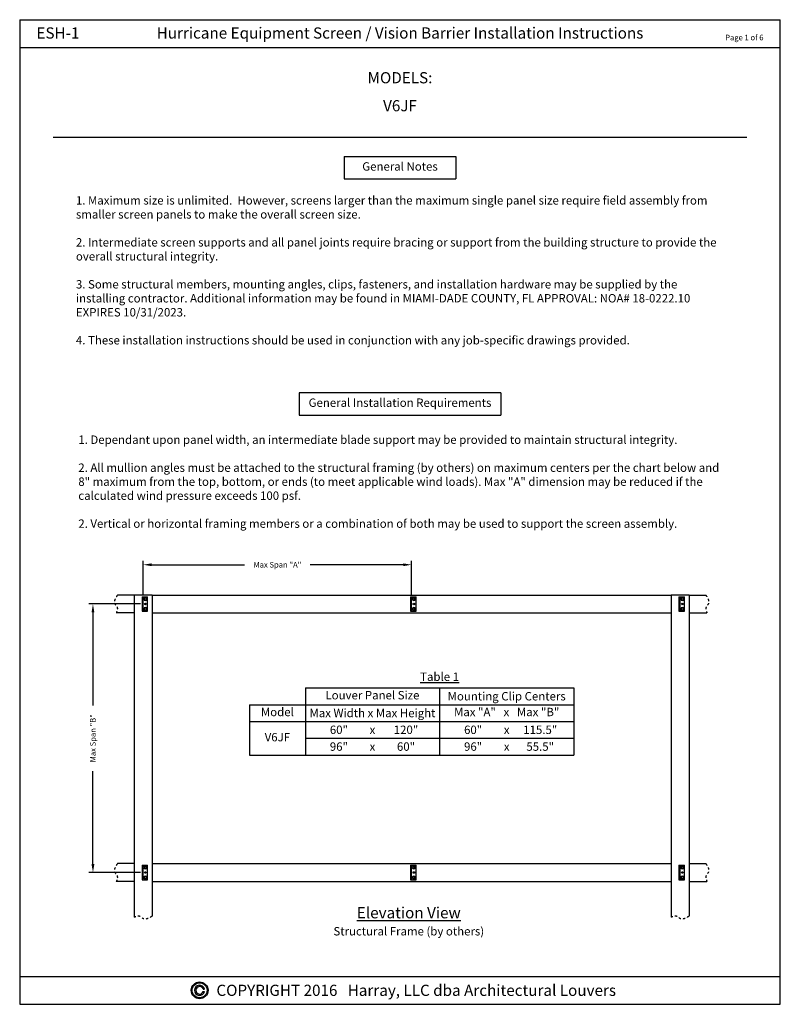
# Model space of a CAD drawing. Units: inches. Extents: x 0 to 271, y 48 to 92.
# Drawn here: x 0 to 34, y 48 to 92 of the extents above; entities that cross this region are included whole.
import ezdxf
from ezdxf.enums import TextEntityAlignment as Align

# ---------------------------------------------------------------- set-up
doc = ezdxf.new("R2010")
doc.units = ezdxf.units.IN
doc.header["$LTSCALE"] = 0.13
doc.header["$MEASUREMENT"] = 0
doc.linetypes.add('DOT2', pattern=[0.125, 0, -0.125])
doc.layers.add('Shaded', color=8, linetype='Continuous')
doc.styles.add('TAHOMA', font='TAHOMA.TTF', dxfattribs={"height": 0.05})
doc.dimstyles.get("Standard").update_dxf_attribs({"dimtxt": 0.25, "dimasz": 0.18, "dimexe": 0.18, "dimexo": 0.0625, "dimgap": 0.09, "dimtad": 0, "dimdec": 4, "dimdsep": 46, "dimtxsty": 'Standard', "dimcen": 0.09, "dimadec": 0, "dimazin": 0, "dimtfac": 1, "dimtdec": 4, "dimtofl": 0, "dimtmove": 0, "dimatfit": 3, "dimfxl": 1, "dimtolj": 1, "dimtzin": 0, "dimarcsym": 0})

# ---------------------------------------------------------------- blocks, each defined once
blk = doc.blocks.new('*D69')
at = {"color": 0, "lineweight": -2}
for p, q in [((5.519, 66.277), (5.519, 67.823)), ((17.519, 66.277), (17.519, 67.823)), ((5.894, 67.643), (10.053, 67.643)), ((17.144, 67.643), (12.984, 67.643))]:
    blk.add_line(p, q, dxfattribs=at)
at = {"color": 0}
for points in [[(5.894, 67.705), (5.894, 67.58), (5.519, 67.643)], [(17.144, 67.58), (17.144, 67.705), (17.519, 67.643)]]:
    blk.add_solid(points, dxfattribs=at)
at = {"layer": 'Defpoints', "color": 0}
for p in [(5.519, 67.643), (5.519, 66.214), (17.519, 66.214)]:
    blk.add_point(p, dxfattribs=at)
at = {"color": 0, "insert": (11.519, 67.643), "char_height": 0.25, "attachment_point": 5}
blk.add_mtext('\\A1;Max Span "A"', dxfattribs=at)
blk = doc.blocks.new('*D70')
at = {"color": 0, "lineweight": -2}
for p, q in [((5.406, 65.889), (3.095, 65.889)), ((3.275, 65.514), (3.275, 61.355)), ((3.275, 54.264), (3.275, 58.424)), ((5.406, 53.889), (3.095, 53.889))]:
    blk.add_line(p, q, dxfattribs=at)
at = {"color": 0}
for points in [[(3.337, 65.514), (3.212, 65.514), (3.275, 65.889)], [(3.212, 54.264), (3.337, 54.264), (3.275, 53.889)]]:
    blk.add_solid(points, dxfattribs=at)
at = {"layer": 'Defpoints', "color": 0}
for p in [(5.469, 65.889), (3.275, 53.889), (5.469, 53.889)]:
    blk.add_point(p, dxfattribs=at)
at = {"color": 0, "insert": (3.275, 59.889), "char_height": 0.25, "attachment_point": 5, "rotation": 90}
blk.add_mtext('\\A1;Max Span "B"', dxfattribs=at)
blk = doc.blocks.new('TEK Screw Hex Washer Head 5-16 Top')
blk.add_lwpolyline([(-0.14, 0.25), (-0.29, 0), (-0.14, -0.25), (0.14, -0.25), (0.29, 0), (0.14, 0.25)], close=True)
for radius in [0.338, 0.25]:
    blk.add_circle((0, 0), radius)

msp = doc.modelspace()

# ---------------------------------------------------------------- hatches: boundary and pattern name
h = msp.add_hatch(color=256)
h.paths.add_polyline_path([(8.418273, 48.625, 1), (7.668273, 48.625, 1)])
h.paths.add_polyline_path([(8.378273, 48.625, -1), (7.708273, 48.625, -1)], flags=16)

# ---------------------------------------------------------------- linework, layer by layer
for p, q in [((0, 92), (34, 92)), ((0, 92), (0, 48)), ((34, 48), (34, 92)), ((0, 90.75), (34, 90.75)), ((1.5, 86.75), (32.5, 86.75)), ((14.5, 85.887023), (14.5, 84.887023)), ((14.5, 85.887023), (19.5, 85.887023)), ((19.5, 85.887023), (19.5, 84.887023)), ((14.5, 84.887023), (19.5, 84.887023)), ((12.5, 75.330489), (12.5, 74.330489)), ((21.5, 75.330489), (12.5, 75.330489)), ((21.5, 75.330489), (21.5, 74.330489)), ((12.5, 74.330489), (21.5, 74.330489)), ((5.118551, 66.289449), (4.371325, 66.289449)), ((5.118551, 66.289449), (5.118551, 51.889449)), ((5.918551, 66.289449), (5.118551, 66.289449)), ((5.468551, 66.214449), (5.718551, 66.214449)), ((5.468551, 66.214449), (5.468551, 65.564449)), ((5.518551, 65.564449), (5.518551, 66.214449)), ((5.718551, 65.564449), (5.718551, 66.214449)), ((5.918551, 66.289449), (5.918551, 51.942223)), ((5.918551, 66.289449), (29.118551, 66.289449)), ((17.468551, 66.214449), (17.718551, 66.214449)), ((17.468551, 66.214449), (17.468551, 65.564449)), ((17.518551, 65.564449), (17.518551, 66.214449)), ((17.718551, 65.564449), (17.718551, 66.214449)), ((29.118551, 66.289449), (29.118551, 51.889449)), ((29.918551, 66.289449), (29.118551, 66.289449)), ((29.468551, 66.214449), (29.718551, 66.214449)), ((29.468551, 66.214449), (29.468551, 65.564449)), ((29.518551, 65.564449), (29.518551, 66.214449)), ((29.718551, 65.564449), (29.718551, 66.214449)), ((29.918551, 66.289449), (29.918551, 51.942223)), ((29.918551, 66.289449), (30.665778, 66.289449)), ((5.468551, 65.564449), (5.718551, 65.564449)), ((17.468551, 65.564449), (17.718551, 65.564449)), ((29.468551, 65.564449), (29.718551, 65.564449)), ((5.118551, 65.489449), (4.318551, 65.489449)), ((5.918551, 65.489449), (29.118551, 65.489449)), ((29.918551, 65.489449), (30.718551, 65.489449)), ((12.768551, 62.139449), (12.768551, 59.139449)), ((12.768551, 62.139449), (24.768551, 62.139449)), ((12.768551, 62.139449), (18.768551, 62.139449)), ((18.768551, 62.139449), (18.768551, 59.139449)), ((24.768551, 62.139449), (24.768551, 59.139449)), ((10.268551, 61.389449), (24.768551, 61.389449)), ((10.268551, 61.389449), (10.268551, 59.139449)), ((18.768551, 61.389449), (24.768551, 61.389449)), ((10.268551, 60.639449), (24.768551, 60.639449)), ((12.768551, 59.889449), (24.768551, 59.889449)), ((10.268551, 59.139449), (24.768551, 59.139449)), ((5.118551, 54.289449), (4.371325, 54.289449)), ((5.468551, 54.214449), (5.468551, 53.564449)), ((5.468551, 54.214449), (5.718551, 54.214449)), ((5.518551, 53.564449), (5.518551, 54.214449)), ((5.718551, 53.564449), (5.718551, 54.214449)), ((5.918551, 54.289449), (29.118551, 54.289449)), ((17.468551, 54.214449), (17.468551, 53.564449)), ((17.468551, 54.214449), (17.718551, 54.214449)), ((17.518551, 53.564449), (17.518551, 54.214449)), ((17.718551, 53.564449), (17.718551, 54.214449)), ((29.468551, 54.214449), (29.468551, 53.564449)), ((29.468551, 54.214449), (29.718551, 54.214449)), ((29.518551, 53.564449), (29.518551, 54.214449)), ((29.718551, 53.564449), (29.718551, 54.214449)), ((29.918551, 54.289449), (30.665778, 54.289449)), ((5.118551, 53.489449), (4.318551, 53.489449)), ((5.468551, 53.564449), (5.718551, 53.564449)), ((5.918551, 53.489449), (29.118551, 53.489449)), ((17.468551, 53.564449), (17.718551, 53.564449)), ((29.468551, 53.564449), (29.718551, 53.564449)), ((29.918551, 53.489449), (30.718551, 53.489449)), ((0, 49.25), (34, 49.25)), ((8.205754, 48.675), (8.267773, 48.675)), ((8.205754, 48.575), (8.267773, 48.575)), ((0, 48), (34, 48))]:
    msp.add_line(p, q)
for centre, radius in [((5.618551, 65.889449), 0.034), ((17.618551, 65.889449), 0.034), ((29.618551, 65.889449), 0.034), ((5.618551, 53.889449), 0.034), ((17.618551, 53.889449), 0.034), ((29.618551, 53.889449), 0.034), ((8.043273, 48.625), 0.375), ((8.043273, 48.625), 0.335)]:
    msp.add_circle(centre, radius)
for radius, start, end in [(0.23, 12.5558578, 347.4441422), (0.17, 17.1046352, 342.8953648)]:
    msp.add_arc((8.043273, 48.625), radius, start, end)
at = {"layer": 'Shaded', "linetype": 'DOT2', "ltscale": 5}
for points in [[(4.371325, 66.289449), (4.336726, 66.240088), (4.259952, 66.13056), (4.202358, 65.904009), (4.392684, 65.761541), (4.355621, 65.593514), (4.326531, 65.511389), (4.318551, 65.489449)], [(30.665778, 66.289449), (30.700377, 66.240088), (30.777151, 66.13056), (30.834745, 65.904009), (30.644419, 65.761541), (30.681482, 65.593514), (30.710572, 65.511389), (30.718551, 65.489449)], [(4.371325, 54.289449), (4.336726, 54.240088), (4.259952, 54.13056), (4.202358, 53.904009), (4.392684, 53.761541), (4.355621, 53.593514), (4.326531, 53.511389), (4.318551, 53.489449)], [(30.665778, 54.289449), (30.700377, 54.240088), (30.777151, 54.13056), (30.834745, 53.904009), (30.644419, 53.761541), (30.681482, 53.593514), (30.710572, 53.511389), (30.718551, 53.489449)], [(5.918551, 51.942223), (5.869191, 51.907624), (5.759663, 51.83085), (5.533112, 51.773255), (5.390643, 51.963581), (5.222617, 51.926518), (5.140492, 51.897428), (5.118551, 51.889449)], [(29.918551, 51.942223), (29.869191, 51.907624), (29.759663, 51.83085), (29.533112, 51.773255), (29.390643, 51.963581), (29.222617, 51.926518), (29.140492, 51.897428), (29.118551, 51.889449)]]:
    msp.add_open_spline(points, degree=3, knots=[0, 0, 0, 0, 0.920817601, 2.043255022, 3.009645085, 3.968453586, 4.323133061, 4.323133061, 4.323133061, 4.323133061], dxfattribs=at)

# ---------------------------------------------------------------- block references
at = {"xscale": -0.2, "yscale": 0.2, "zscale": 0.2}
for p in [(5.618551, 66.114449), (17.618551, 66.114449), (29.618551, 66.114449), (5.618551, 65.664449), (17.618551, 65.664449), (29.618551, 65.664449), (5.618551, 54.114449), (17.618551, 54.114449), (29.618551, 54.114449), (5.618551, 53.664449), (17.618551, 53.664449), (29.618551, 53.664449)]:
    msp.add_blockref('TEK Screw Hex Washer Head 5-16 Top', p, dxfattribs=at)

# ---------------------------------------------------------------- texts
at = {"style": 'TAHOMA'}
msp.add_text('ESH-1', height=0.5, dxfattribs=at).set_placement((0.75, 91), align=Align.BOTTOM_LEFT)
for s, height, p in [('Hurricane Equipment Screen / Vision Barrier Installation Instructions', 0.5, (17, 91)), ('MODELS:', 0.5, (17, 89)), ('V6JF', 0.5, (17, 87.75)), ('General Notes', 0.375, (17, 85.137023)), ('General Installation Requirements', 0.375, (17, 74.580489))]:
    msp.add_text(s, height=height, dxfattribs=at).set_placement(p, align=Align.BOTTOM_CENTER)
msp.add_text('Page 1 of 6', height=0.25, dxfattribs=at).set_placement((33.25, 91), align=Align.BOTTOM_RIGHT)
msp.add_text('COPYRIGHT 2016   Harray, LLC dba Architectural Louvers', height=0.5, dxfattribs=at).set_placement((8.793273, 48.625), align=Align.MIDDLE_LEFT)
for s, insert, char_height, width, attachment_point in [('1. Maximum size is unlimited.  However, screens larger than the maximum single panel size require field assembly from smaller screen panels to make the overall screen size. \\P\\P2. Intermediate screen supports and all panel joints require bracing or support from the building structure to provide the overall structural integrity.\\P\\P3. Some structural members, mounting angles, clips, fasteners, and installation hardware may be supplied by the installing contractor. Additional information may be found in MIAMI-DADE COUNTY, FL APPROVAL: NOA# 18-0222.10 EXPIRES 10/31/2023.\\P\\P4. These installation instructions should be used in conjunction with any job-specific drawings provided.', (2.513742, 84.113087), 0.375, 28.7396, 1), ('1. Dependant upon panel width, an intermediate blade support may be provided to maintain structural integrity.\\P\\P2. All mullion angles must be attached to the structural framing (by others) on maximum centers per the chart below and 8" maximum from the top, bottom, or ends (to meet applicable wind loads). Max "A" dimension may be reduced if the calculated wind pressure exceeds 100 psf.\\P\\P2. Vertical or horizontal framing members or a combination of both may be used to support the screen assembly.', (2.620446, 73.418616), 0.375, 28.7396, 1), ('\\LTable 1', (18.768551, 62.639449), 0.375, 6, 5), ('Louver Panel Size', (15.768551, 61.764449), 0.375, 6, 5), ('Mounting Clip Centers', (21.768551, 61.718437), 0.375, 6, 5), ('Model', (11.518551, 61.014449), 0.375, 2.5, 5), ('Max Width x Max Height', (15.768551, 60.96842), 0.375, 6, 5), ('Max "A"   x   Max "B"', (21.768551, 61.014449), 0.375, 6, 5), ('60"', (14.268551, 60.218437), 0.375, 3, 5), ('x', (15.768551, 60.218437), 0.375, 3, 5), ('120"', (17.268551, 60.218437), 0.375, 3, 5), ('60"', (20.268551, 60.218437), 0.375, 3, 5), ('x', (21.768551, 60.218437), 0.375, 3, 5), ('115.5"', (23.268551, 60.218437), 0.375, 3, 5), ('V6JF', (11.518551, 59.889449), 0.375, 2.5, 5), ('96"', (14.268551, 59.468437), 0.375, 3, 5), ('x', (15.768551, 59.468437), 0.375, 3, 5), ('60"', (17.268551, 59.468437), 0.375, 3, 5), ('96"', (20.268551, 59.468437), 0.375, 3, 5), ('x', (21.768551, 59.468437), 0.375, 3, 5), ('55.5"', (23.268551, 59.468437), 0.375, 3, 5), ('{\\LElevation View}', (17.39261, 52.091434), 0.5, 5.0592, 5), ('Structural Frame (by others)', (17.39261, 51.216434), 0.375, 7.84447693, 5)]:
    msp.add_mtext(s, dxfattribs=dict(at, insert=insert, char_height=char_height, width=width, attachment_point=attachment_point))

# ---------------------------------------------------------------- dimensions: what is measured, and where the dimension line sits
dim = msp.add_linear_dim(base=(5.518551, 67.642563), p1=(17.518551, 66.214449), p2=(5.518551, 66.214449), text='Max Span "A"', dimstyle='Standard', override={"dimasz": 0.375, "dimlfac": 5})
dim.commit()
dim.dimension.update_dxf_attribs({"geometry": '*D69', "text_midpoint": (11.518551, 67.642563)})
dim = msp.add_linear_dim(base=(3.274963, 53.889449), p1=(5.468551, 65.889449), p2=(5.468551, 53.889449), angle=90, text='Max Span "B"', dimstyle='Standard', override={"dimasz": 0.375, "dimlfac": 5})
dim.commit()
dim.dimension.update_dxf_attribs({"geometry": '*D70', "text_midpoint": (3.274963, 59.889449)})

doc.saveas('drawing.dxf')
